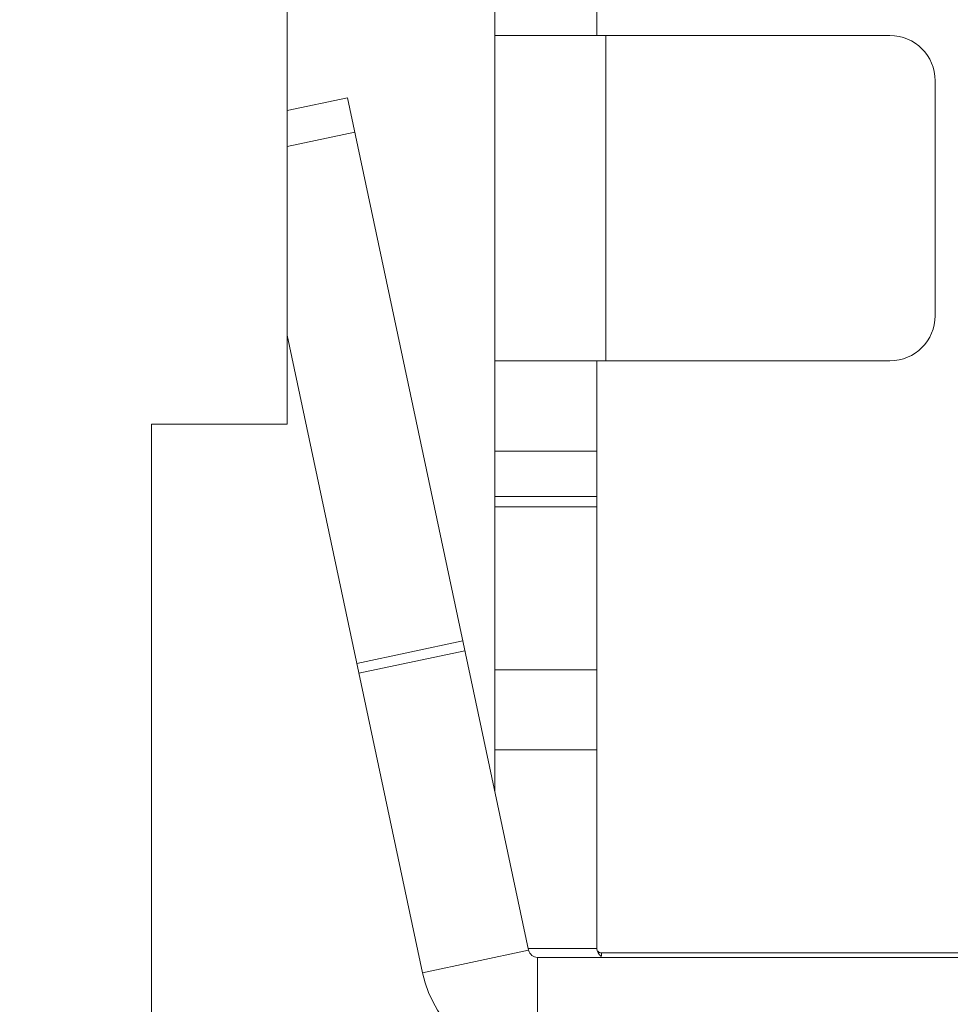
# Model space of a CAD drawing. Extents: x 1651 to 2096, y -33 to 282.
# Drawn here: x 1773 to 1784, y 92 to 103 of the extents above; entities that cross this region are included whole.
import ezdxf

# ---------------------------------------------------------------- set-up
doc = ezdxf.new("R2010")
doc.units = 0
doc.header["$MEASUREMENT"] = 0
doc.header["$PDSIZE"] = -0.01
doc.layers.get('0').update_dxf_attribs({"linetype": 'CONTINUOUS', "lineweight": 30})
doc.layers.get('Defpoints').update_dxf_attribs({"linetype": 'CONTINUOUS'})
doc.layers.add('Dim', color=3, linetype='CONTINUOUS', lineweight=15)
doc.styles.add('Romans字体', font='romans.shx', dxfattribs={"width": 0.75})
doc.dimstyles.new('01', dxfattribs={"dimtxt": 3.5, "dimasz": 3, "dimexe": 2, "dimexo": 0.2, "dimgap": 0.8, "dimtad": 1, "dimdsep": 46, "dimtxsty": 'Romans字体', "dimcen": 0, "dimclrd": 1, "dimclre": 6, "dimclrt": 4, "dimadec": 0, "dimazin": 2, "dimtfac": 1, "dimtofl": 0, "dimtmove": 0, "dimatfit": 3, "dimfxl": 1, "dimtolj": 1, "dimtzin": 0, "dimarcsym": 0})

# ---------------------------------------------------------------- blocks, each defined once
blk = doc.blocks.new('*D24')
at = {"layer": 'Defpoints', "color": 0}
for p in [(1789.215, 125.347), (1677.915, 91.64), (1789.215, 91.64)]:
    blk.add_point(p, dxfattribs=at)
at = {"layer": 'Dim', "color": 6, "lineweight": -2}
for p, q in [((1677.915, 91.84), (1677.915, 127.347)), ((1789.215, 91.84), (1789.215, 127.347))]:
    blk.add_line(p, q, dxfattribs=at)
at = {"layer": 'Dim', "color": 1, "lineweight": -2}
blk.add_line((1680.915, 125.347), (1786.215, 125.347), dxfattribs=at)
at = {"layer": 'Dim', "color": 1}
for points in [[(1680.915, 125.847), (1680.915, 124.847), (1677.915, 125.347)], [(1786.215, 125.847), (1786.215, 124.847), (1789.215, 125.347)]]:
    blk.add_solid(points, dxfattribs=at)
at = {"layer": 'Dim', "color": 4, "insert": (1733.565, 127.897), "char_height": 3.5, "attachment_point": 5, "style": 'Romans字体'}
blk.add_mtext('\\A1;111.3', dxfattribs=at)
blk = doc.blocks.new('*D25')
at = {"layer": 'Defpoints', "color": 0}
for p in [(1785.586, 118.944), (1785.586, 101.718), (1681.486, 100.69)]:
    blk.add_point(p, dxfattribs=at)
at = {"layer": 'Dim', "color": 6, "lineweight": -2}
for p, q in [((1681.486, 100.89), (1681.486, 120.944)), ((1785.586, 101.918), (1785.586, 120.944))]:
    blk.add_line(p, q, dxfattribs=at)
at = {"layer": 'Dim', "color": 1, "lineweight": -2}
blk.add_line((1684.486, 118.944), (1782.586, 118.944), dxfattribs=at)
at = {"layer": 'Dim', "color": 1}
for points in [[(1684.486, 119.444), (1684.486, 118.444), (1681.486, 118.944)], [(1782.586, 119.444), (1782.586, 118.444), (1785.586, 118.944)]]:
    blk.add_solid(points, dxfattribs=at)
at = {"layer": 'Dim', "color": 4, "insert": (1734.198, 121.494), "char_height": 3.5, "attachment_point": 5, "style": 'Romans字体'}
blk.add_mtext('\\A1;104', dxfattribs=at)
blk = doc.blocks.new('*D26')
at = {"layer": 'Defpoints', "color": 0}
for p in [(1772.915, 112.94), (1789.115, 92.89), (1797.332, 92.89)]:
    blk.add_point(p, dxfattribs=at)
at = {"layer": 'Dim', "color": 6, "lineweight": -2}
for p, q in [((1773.115, 112.94), (1799.332, 112.94)), ((1789.315, 92.89), (1799.332, 92.89))]:
    blk.add_line(p, q, dxfattribs=at)
at = {"layer": 'Dim', "color": 1, "lineweight": -2}
blk.add_line((1797.332, 109.94), (1797.332, 95.89), dxfattribs=at)
at = {"layer": 'Dim', "color": 1}
for points in [[(1796.832, 109.94), (1797.832, 109.94), (1797.332, 112.94)], [(1796.832, 95.89), (1797.832, 95.89), (1797.332, 92.89)]]:
    blk.add_solid(points, dxfattribs=at)
at = {"layer": 'Dim', "color": 4, "insert": (1794.782, 102.915), "char_height": 3.5, "attachment_point": 5, "rotation": 90, "style": 'Romans字体'}
blk.add_mtext('\\A1;20.1', dxfattribs=at)
blk = doc.blocks.new('*D28')
at = {"layer": 'Defpoints', "color": 0}
for p in [(1773.115, 112.94), (1788.915, 77.74), (1804.817, 77.74)]:
    blk.add_point(p, dxfattribs=at)
at = {"layer": 'Dim', "color": 6, "lineweight": -2}
for p, q in [((1773.315, 112.94), (1806.817, 112.94)), ((1789.115, 77.74), (1806.817, 77.74))]:
    blk.add_line(p, q, dxfattribs=at)
at = {"layer": 'Dim', "color": 1, "lineweight": -2}
blk.add_line((1804.817, 109.94), (1804.817, 80.74), dxfattribs=at)
at = {"layer": 'Dim', "color": 1}
for points in [[(1804.317, 109.94), (1805.317, 109.94), (1804.817, 112.94)], [(1804.317, 80.74), (1805.317, 80.74), (1804.817, 77.74)]]:
    blk.add_solid(points, dxfattribs=at)
at = {"layer": 'Dim', "color": 4, "insert": (1802.267, 95.34), "char_height": 3.5, "attachment_point": 5, "rotation": 90, "style": 'Romans字体'}
blk.add_mtext('\\A1;35.2', dxfattribs=at)

msp = doc.modelspace()

# ---------------------------------------------------------------- linework, layer by layer
at = {"lineweight": 15}
for p, q in [((1778.615, 112.44), (1778.615, 94.677)), ((1779.743, 103.04), (1779.743, 106.783)), ((1776.315, 98.74), (1776.315, 103.39)), ((1782.986, 103.04), (1778.615, 103.04)), ((1779.843, 99.44), (1779.843, 103.04)), ((1783.486, 99.94), (1783.486, 102.54)), ((1776.983, 102.352), (1776.315, 102.21)), ((1778.988, 92.919), (1776.983, 102.352)), ((1777.064, 101.971), (1776.315, 101.811)), ((1777.814, 92.67), (1776.315, 99.726)), ((1778.615, 99.44), (1782.986, 99.44)), ((1779.743, 92.94), (1779.743, 99.44)), ((1774.815, 98.74), (1776.315, 98.74)), ((1774.815, 98.74), (1774.815, 91.34)), ((1779.743, 98.44), (1778.615, 98.44)), ((1779.743, 97.94), (1778.615, 97.94)), ((1779.743, 97.826), (1778.615, 97.826)), ((1778.261, 96.341), (1777.087, 96.091)), ((1778.284, 96.233), (1777.11, 95.984)), ((1779.743, 96.021), (1778.615, 96.021)), ((1779.743, 95.135), (1778.615, 95.135)), ((1778.988, 92.94), (1779.743, 92.94)), ((1777.814, 92.67), (1778.988, 92.919)), ((1789.086, 92.84), (1779.086, 92.84)), ((1779.086, 91.64), (1779.086, 92.84)), ((1779.792, 92.854), (1779.784, 92.84)), ((1784.386, 92.89), (1779.793, 92.89)), ((1779.793, 92.854), (1779.793, 92.89))]:
    msp.add_line(p, q, dxfattribs=at)
for centre, radius, start, end in [((1782.986, 102.54), 0.5, 0, 90), ((1782.986, 99.94), 0.5, 270, 0), ((1779.843, 92.94), 0.1, 180, 239.4389), ((1779.086, 92.94), 0.1, 192, 270), ((1779.793, 92.94), 0.05, 219.7913, 270), ((1779.086, 92.94), 1.3, 192, 270)]:
    msp.add_arc(centre, radius, start, end, dxfattribs=at)

# ---------------------------------------------------------------- dimensions: what is measured, and where the dimension line sits
at = {"layer": 'Dim'}
dim = msp.add_linear_dim(base=(1789.215, 125.347), p1=(1677.915, 91.64), p2=(1789.215, 91.64), dimstyle='01', dxfattribs=at)
dim.commit()
dim.dimension.update_dxf_attribs({"geometry": '*D24', "text_midpoint": (1733.565, 127.897)})
dim = msp.add_linear_dim(base=(1785.586, 118.944), p1=(1681.486, 100.69), p2=(1785.586, 101.718), text='104', dimstyle='01', dxfattribs=at)
dim.commit()
dim.dimension.update_dxf_attribs({"geometry": '*D25', "text_midpoint": (1734.198, 118.944), "dimtype": 160})
dim = msp.add_linear_dim(base=(1797.332248177, 92.889816059), p1=(1772.914511226, 112.93981606), p2=(1789.114511226, 92.889816059), angle=90, dimstyle='01', override={"dimdec": 1}, dxfattribs=at)
dim.commit()
dim.dimension.update_dxf_attribs({"geometry": '*D26', "text_midpoint": (1794.782248177, 102.914816059)})
dim = msp.add_linear_dim(base=(1804.817, 77.74), p1=(1773.115, 112.94), p2=(1788.915, 77.74), angle=90, dimstyle='01', dxfattribs=at)
dim.commit()
dim.dimension.update_dxf_attribs({"geometry": '*D28', "text_midpoint": (1802.267, 95.34)})

doc.saveas('drawing.dxf')
